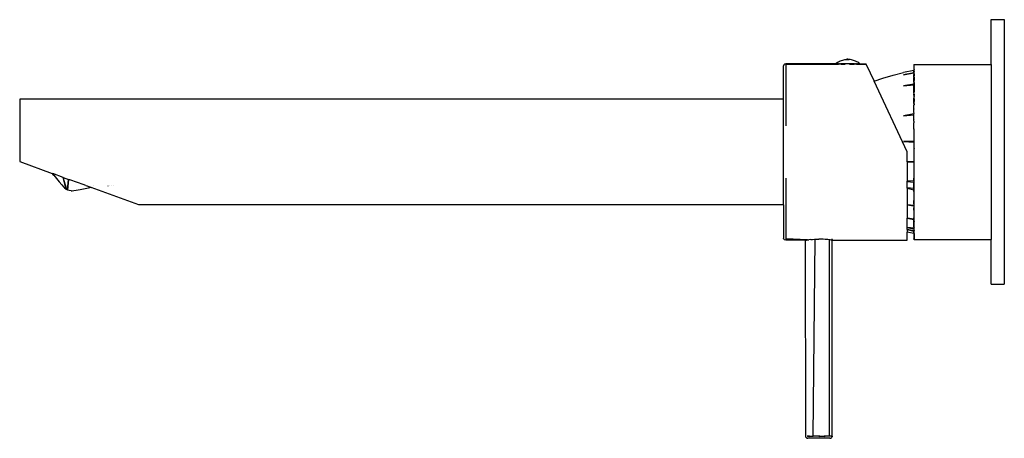
# Model space of a CAD drawing. Extents: x -0.357 to 0.356, y -0.113 to 0.11.
# Drawn here: x -0.357 to -0.134, y -0.071 to 0.024 of the extents above; entities that cross this region are included whole.
import ezdxf

# ---------------------------------------------------------------- set-up
doc = ezdxf.new("R2010")
doc.units = 0
doc.layers.get('0').update_dxf_attribs({"linetype": 'CONTINUOUS'})

msp = doc.modelspace()

# ---------------------------------------------------------------- linework, layer by layer
for p, q in [((-0.13739, 0.02405), (-0.13439, 0.02405)), ((-0.13739, 0.01391), (-0.13739, 0.02405)), ((-0.13439, 0.02405), (-0.13439, -0.03593)), ((-0.18433, 0.01381), (-0.18439, 0.01356)), ((-0.18439, 0.00606), (-0.18439, 0.01356)), ((-0.18414, 0.01399), (-0.18433, 0.01381)), ((-0.18389, 0.01406), (-0.18414, 0.01399)), ((-0.17263, 0.01406), (-0.18389, 0.01406)), ((-0.18389, 0.01391), (-0.18389, 0.01406)), ((-0.18389, 0.01391), (-0.17193, 0.01395)), ((-0.18389, 0.01391), (-0.18389, 0.00001)), ((-0.17263, 0.01406), (-0.17242, 0.01423)), ((-0.172, 0.01406), (-0.17263, 0.01406)), ((-0.17242, 0.01423), (-0.17219, 0.01438)), ((-0.17219, 0.01438), (-0.17196, 0.01451)), ((-0.172, 0.01406), (-0.17193, 0.01403)), ((-0.17196, 0.01451), (-0.17173, 0.01463)), ((-0.17193, 0.01406), (-0.17189, 0.01406)), ((-0.17193, 0.01403), (-0.17189, 0.01406)), ((-0.17193, 0.01403), (-0.17193, 0.01395)), ((-0.17193, 0.01395), (-0.17155, 0.01402)), ((-0.17189, 0.01406), (-0.17185, 0.01406)), ((-0.17174, 0.01405), (-0.17185, 0.01406)), ((-0.17174, 0.01405), (-0.17166, 0.01406)), ((-0.17173, 0.01463), (-0.17148, 0.01473)), ((-0.17166, 0.01406), (-0.17158, 0.01406)), ((-0.17158, 0.01406), (-0.17155, 0.01406)), ((-0.17155, 0.01402), (-0.17158, 0.01406)), ((-0.17155, 0.01402), (-0.17147, 0.01406)), ((-0.17155, 0.01402), (-0.17143, 0.01401)), ((-0.17148, 0.01473), (-0.17125, 0.01482)), ((-0.16832, 0.01406), (-0.17147, 0.01406)), ((-0.17143, 0.01401), (-0.17136, 0.014)), ((-0.17136, 0.014), (-0.17116, 0.01399)), ((-0.17125, 0.01482), (-0.171, 0.0149)), ((-0.17116, 0.01399), (-0.17112, 0.01399)), ((-0.17112, 0.01399), (-0.17087, 0.01397)), ((-0.171, 0.0149), (-0.17075, 0.01496)), ((-0.17087, 0.01397), (-0.17061, 0.01396)), ((-0.17075, 0.01496), (-0.1705, 0.015)), ((-0.17061, 0.01396), (-0.17046, 0.01396)), ((-0.1705, 0.015), (-0.17046, 0.015)), ((-0.17046, 0.015), (-0.17039, 0.015)), ((-0.17046, 0.015), (-0.17042, 0.015)), ((-0.17042, 0.015), (-0.17036, 0.015)), ((-0.17042, 0.015), (-0.17039, 0.015)), ((-0.17039, 0.015), (-0.17032, 0.015)), ((-0.17039, 0.015), (-0.17036, 0.015)), ((-0.17036, 0.015), (-0.17028, 0.015)), ((-0.17036, 0.015), (-0.17032, 0.015)), ((-0.17032, 0.015), (-0.17028, 0.015)), ((-0.17028, 0.015), (-0.17023, 0.01504)), ((-0.17028, 0.015), (-0.17024, 0.015)), ((-0.16997, 0.01506), (-0.17024, 0.01504)), ((-0.16997, 0.01506), (-0.17024, 0.01504)), ((-0.16997, 0.01506), (-0.17024, 0.01504)), ((-0.17024, 0.015), (-0.17018, 0.01504)), ((-0.17024, 0.015), (-0.17021, 0.01504)), ((-0.17024, 0.015), (-0.1702, 0.015)), ((-0.16997, 0.01506), (-0.17023, 0.01504)), ((-0.16997, 0.01506), (-0.17023, 0.01504)), ((-0.16997, 0.01506), (-0.17023, 0.01504)), ((-0.16996, 0.01506), (-0.17023, 0.01504)), ((-0.16996, 0.01506), (-0.17023, 0.01504)), ((-0.16997, 0.01506), (-0.17022, 0.01504)), ((-0.16997, 0.01506), (-0.17022, 0.01504)), ((-0.16996, 0.01506), (-0.17022, 0.01504)), ((-0.16997, 0.01506), (-0.17021, 0.01504)), ((-0.16996, 0.01506), (-0.17021, 0.01504)), ((-0.1702, 0.015), (-0.17014, 0.01504)), ((-0.1702, 0.015), (-0.17015, 0.015)), ((-0.16997, 0.01506), (-0.17019, 0.01504)), ((-0.16996, 0.01506), (-0.17019, 0.01504)), ((-0.16994, 0.01506), (-0.17019, 0.01504)), ((-0.16997, 0.01506), (-0.17018, 0.01504)), ((-0.16994, 0.01506), (-0.17018, 0.01504)), ((-0.16997, 0.01506), (-0.17016, 0.01504)), ((-0.16994, 0.01506), (-0.17016, 0.01504)), ((-0.17015, 0.015), (-0.17009, 0.01504)), ((-0.17015, 0.015), (-0.1701, 0.015)), ((-0.16997, 0.01506), (-0.17014, 0.01504)), ((-0.16994, 0.01506), (-0.17014, 0.01504)), ((-0.16994, 0.01506), (-0.17012, 0.01504)), ((-0.16997, 0.01506), (-0.17012, 0.01504)), ((-0.16994, 0.01506), (-0.17012, 0.01504)), ((-0.1701, 0.015), (-0.17004, 0.01504)), ((-0.1701, 0.015), (-0.17007, 0.01504)), ((-0.1701, 0.015), (-0.17005, 0.015)), ((-0.16994, 0.01506), (-0.17009, 0.01504)), ((-0.16994, 0.01506), (-0.17009, 0.01504)), ((-0.16991, 0.01506), (-0.17009, 0.01504)), ((-0.17009, 0.01504), (-0.17007, 0.01504)), ((-0.17007, 0.01504), (-0.17009, 0.01504)), ((-0.16994, 0.01506), (-0.17007, 0.01504)), ((-0.16991, 0.01506), (-0.17007, 0.01504)), ((-0.17007, 0.01504), (-0.17004, 0.01504)), ((-0.17004, 0.01504), (-0.17007, 0.01504)), ((-0.17005, 0.015), (-0.16998, 0.01504)), ((-0.17005, 0.015), (-0.17001, 0.01504)), ((-0.17005, 0.015), (-0.17, 0.015)), ((-0.16994, 0.01506), (-0.17004, 0.01504)), ((-0.16991, 0.01506), (-0.17004, 0.01504)), ((-0.17004, 0.01504), (-0.17001, 0.01504)), ((-0.17001, 0.01504), (-0.17004, 0.01504)), ((-0.16994, 0.01506), (-0.17001, 0.01504)), ((-0.16991, 0.01506), (-0.17001, 0.01504)), ((-0.17001, 0.01504), (-0.16998, 0.01504)), ((-0.16998, 0.01504), (-0.17001, 0.01504)), ((-0.17, 0.015), (-0.16995, 0.01504)), ((-0.17, 0.015), (-0.16998, 0.01504)), ((-0.17, 0.015), (-0.16995, 0.015)), ((-0.16991, 0.01506), (-0.16998, 0.01504)), ((-0.16994, 0.01506), (-0.16998, 0.01504)), ((-0.16991, 0.01506), (-0.16998, 0.01504)), ((-0.16998, 0.01504), (-0.16995, 0.01504)), ((-0.16995, 0.01504), (-0.16998, 0.01504)), ((-0.16997, 0.01506), (-0.16989, 0.01506)), ((-0.16989, 0.01506), (-0.16997, 0.01506)), ((-0.16997, 0.01506), (-0.16994, 0.01506)), ((-0.16996, 0.01506), (-0.16989, 0.01506)), ((-0.16991, 0.01506), (-0.16995, 0.01504)), ((-0.16991, 0.01506), (-0.16995, 0.01504)), ((-0.16989, 0.01504), (-0.16995, 0.015)), ((-0.16995, 0.015), (-0.16995, 0.01504)), ((-0.16995, 0.015), (-0.16992, 0.01504)), ((-0.16995, 0.01504), (-0.16992, 0.01504)), ((-0.16995, 0.015), (-0.16992, 0.01504)), ((-0.16992, 0.01504), (-0.16995, 0.01504)), ((-0.16991, 0.01506), (-0.16994, 0.01506)), ((-0.16994, 0.01506), (-0.16989, 0.01506)), ((-0.16994, 0.01506), (-0.16989, 0.01506)), ((-0.16988, 0.01506), (-0.16992, 0.01504)), ((-0.16992, 0.01504), (-0.16989, 0.015)), ((-0.16989, 0.01504), (-0.16992, 0.01504)), ((-0.16989, 0.01504), (-0.16992, 0.01504)), ((-0.16991, 0.01506), (-0.16988, 0.01506)), ((-0.16987, 0.01506), (-0.16991, 0.01506)), ((-0.16984, 0.01506), (-0.16989, 0.01506)), ((-0.16982, 0.01506), (-0.16989, 0.01506)), ((-0.16981, 0.01506), (-0.16989, 0.01506)), ((-0.16983, 0.01506), (-0.16989, 0.01506)), ((-0.16987, 0.01506), (-0.16989, 0.01506)), ((-0.16989, 0.01504), (-0.16987, 0.01506)), ((-0.16989, 0.015), (-0.16989, 0.01504)), ((-0.16989, 0.01504), (-0.16984, 0.015)), ((-0.16986, 0.01504), (-0.16989, 0.015)), ((-0.16989, 0.01504), (-0.16986, 0.01504)), ((-0.16989, 0.01504), (-0.16986, 0.01504)), ((-0.16988, 0.01506), (-0.16984, 0.01506)), ((-0.16988, 0.01506), (-0.16969, 0.01504)), ((-0.16988, 0.01506), (-0.16972, 0.01504)), ((-0.16988, 0.01506), (-0.16975, 0.01504)), ((-0.16988, 0.01506), (-0.16977, 0.01504)), ((-0.16988, 0.01506), (-0.1698, 0.01504)), ((-0.16988, 0.01506), (-0.16983, 0.01504)), ((-0.16983, 0.01506), (-0.16987, 0.01506)), ((-0.16987, 0.01506), (-0.16983, 0.01504)), ((-0.16987, 0.01506), (-0.1698, 0.01504)), ((-0.16987, 0.01506), (-0.16977, 0.01504)), ((-0.16987, 0.01506), (-0.16975, 0.01504)), ((-0.16984, 0.015), (-0.16986, 0.01504)), ((-0.16983, 0.01504), (-0.16986, 0.01504)), ((-0.16984, 0.015), (-0.16986, 0.01504)), ((-0.16986, 0.01504), (-0.16983, 0.01504)), ((-0.16984, 0.01506), (-0.16958, 0.01504)), ((-0.16984, 0.01506), (-0.16959, 0.01504)), ((-0.16984, 0.01506), (-0.16961, 0.01504)), ((-0.16984, 0.01506), (-0.16963, 0.01504)), ((-0.16984, 0.01506), (-0.16965, 0.01504)), ((-0.16984, 0.01506), (-0.16967, 0.01504)), ((-0.16984, 0.01506), (-0.16969, 0.01504)), ((-0.16984, 0.015), (-0.16983, 0.01504)), ((-0.16979, 0.015), (-0.16984, 0.015)), ((-0.16983, 0.01506), (-0.16975, 0.01504)), ((-0.16983, 0.01506), (-0.16972, 0.01504)), ((-0.16983, 0.01506), (-0.16969, 0.01504)), ((-0.16983, 0.01506), (-0.16967, 0.01504)), ((-0.16983, 0.01506), (-0.16965, 0.01504)), ((-0.16983, 0.01506), (-0.16963, 0.01504)), ((-0.16983, 0.01506), (-0.16961, 0.01504)), ((-0.16979, 0.015), (-0.16983, 0.01504)), ((-0.1698, 0.01504), (-0.16983, 0.01504)), ((-0.16983, 0.01504), (-0.1698, 0.01504)), ((-0.16982, 0.01506), (-0.16955, 0.01504)), ((-0.16982, 0.01506), (-0.16955, 0.01504)), ((-0.16982, 0.01506), (-0.16955, 0.01504)), ((-0.16982, 0.01506), (-0.16955, 0.01504)), ((-0.16982, 0.01506), (-0.16956, 0.01504)), ((-0.16982, 0.01506), (-0.16957, 0.01504)), ((-0.16982, 0.01506), (-0.16958, 0.01504)), ((-0.16981, 0.01506), (-0.16961, 0.01504)), ((-0.16981, 0.01506), (-0.16959, 0.01504)), ((-0.16981, 0.01506), (-0.16958, 0.01504)), ((-0.16981, 0.01506), (-0.16957, 0.01504)), ((-0.16981, 0.01506), (-0.16956, 0.01504)), ((-0.16981, 0.01506), (-0.16955, 0.01504)), ((-0.16981, 0.01506), (-0.16955, 0.01504)), ((-0.16974, 0.015), (-0.1698, 0.01504)), ((-0.16979, 0.015), (-0.1698, 0.01504)), ((-0.16977, 0.01504), (-0.1698, 0.01504)), ((-0.1698, 0.01504), (-0.16977, 0.01504)), ((-0.16974, 0.015), (-0.16979, 0.015)), ((-0.16974, 0.015), (-0.16977, 0.01504)), ((-0.16975, 0.01504), (-0.16977, 0.01504)), ((-0.16977, 0.01504), (-0.16975, 0.01504)), ((-0.16969, 0.015), (-0.16975, 0.01504)), ((-0.16972, 0.01504), (-0.16975, 0.01504)), ((-0.16975, 0.01504), (-0.16972, 0.01504)), ((-0.16969, 0.015), (-0.16974, 0.015)), ((-0.16969, 0.015), (-0.16972, 0.01504)), ((-0.16969, 0.01504), (-0.16972, 0.01504)), ((-0.16972, 0.01504), (-0.16969, 0.01504)), ((-0.16964, 0.015), (-0.16969, 0.01504)), ((-0.16964, 0.015), (-0.16969, 0.015)), ((-0.16959, 0.015), (-0.16965, 0.01504)), ((-0.16959, 0.015), (-0.16964, 0.015)), ((-0.16955, 0.015), (-0.16961, 0.01504)), ((-0.16955, 0.015), (-0.16959, 0.015)), ((-0.16955, 0.015), (-0.16958, 0.01504)), ((-0.1695, 0.015), (-0.16955, 0.01504)), ((-0.1695, 0.015), (-0.16955, 0.015)), ((-0.16946, 0.015), (-0.1695, 0.015)), ((-0.16943, 0.015), (-0.1695, 0.015)), ((-0.1694, 0.015), (-0.16946, 0.015)), ((-0.16943, 0.015), (-0.16946, 0.015)), ((-0.16937, 0.015), (-0.16943, 0.015)), ((-0.1694, 0.015), (-0.16943, 0.015)), ((-0.16943, 0.01395), (-0.16924, 0.01396)), ((-0.16932, 0.015), (-0.1694, 0.015)), ((-0.16937, 0.015), (-0.1694, 0.015)), ((-0.16932, 0.015), (-0.16937, 0.015)), ((-0.16929, 0.015), (-0.16932, 0.015)), ((-0.16903, 0.01496), (-0.16929, 0.015)), ((-0.16924, 0.01396), (-0.16917, 0.01396)), ((-0.16917, 0.01396), (-0.16896, 0.01397)), ((-0.16878, 0.0149), (-0.16903, 0.01496)), ((-0.16896, 0.01397), (-0.16891, 0.01397)), ((-0.16891, 0.01397), (-0.16866, 0.01399)), ((-0.16854, 0.01482), (-0.16878, 0.0149)), ((-0.16866, 0.01399), (-0.16843, 0.014)), ((-0.1683, 0.01473), (-0.16854, 0.01482)), ((-0.16843, 0.014), (-0.16838, 0.01401)), ((-0.16838, 0.01401), (-0.16832, 0.01406)), ((-0.16832, 0.01406), (-0.16823, 0.01403)), ((-0.16806, 0.01463), (-0.1683, 0.01473)), ((-0.16823, 0.01406), (-0.16821, 0.01406)), ((-0.16821, 0.01406), (-0.16823, 0.01403)), ((-0.16823, 0.01403), (-0.16785, 0.01394)), ((-0.16821, 0.01406), (-0.16813, 0.01406)), ((-0.16805, 0.01405), (-0.16813, 0.01406)), ((-0.16782, 0.01451), (-0.16806, 0.01463)), ((-0.16793, 0.01406), (-0.16805, 0.01405)), ((-0.16789, 0.01406), (-0.16793, 0.01406)), ((-0.16789, 0.01406), (-0.16785, 0.01406)), ((-0.16789, 0.01406), (-0.16785, 0.01401)), ((-0.16789, 0.01406), (-0.16783, 0.01406)), ((-0.16785, 0.01401), (-0.16783, 0.01406)), ((-0.16785, 0.01401), (-0.16785, 0.01394)), ((-0.16785, 0.01394), (-0.16565, 0.01391)), ((-0.16783, 0.01406), (-0.16779, 0.01406)), ((-0.16759, 0.01438), (-0.16782, 0.01451)), ((-0.16779, 0.01406), (-0.16769, 0.01406)), ((-0.16769, 0.01406), (-0.16764, 0.01406)), ((-0.16715, 0.01406), (-0.16764, 0.01406)), ((-0.16737, 0.01423), (-0.16759, 0.01438)), ((-0.16715, 0.01406), (-0.16737, 0.01423)), ((-0.16715, 0.01406), (-0.16572, 0.01406)), ((-0.16715, 0.01406), (-0.1657, 0.01402)), ((-0.16572, 0.01406), (-0.1657, 0.01402)), ((-0.16565, 0.01391), (-0.1657, 0.01402)), ((-0.16565, 0.01391), (-0.16387, 0.01009)), ((-0.15488, 0.01381), (-0.15489, 0.01369)), ((-0.15489, 0.01369), (-0.15489, 0.01256)), ((-0.15484, 0.01388), (-0.15488, 0.01381)), ((-0.15479, 0.01391), (-0.15484, 0.01388)), ((-0.15479, 0.01391), (-0.13739, 0.01391)), ((-0.15479, 0.01273), (-0.15479, 0.01391)), ((-0.13739, 0.01391), (-0.13739, -0.02579)), ((-0.1619, 0.01079), (-0.15959, 0.01149)), ((-0.15959, 0.01149), (-0.15726, 0.01208)), ((-0.15489, 0.01256), (-0.15726, 0.01208)), ((-0.15489, 0.01202), (-0.15726, 0.01152)), ((-0.15726, 0.01152), (-0.15489, 0.01199)), ((-0.15489, 0.0125), (-0.15489, 0.01256)), ((-0.15488, 0.01245), (-0.15489, 0.0125)), ((-0.15489, 0.01241), (-0.15488, 0.01245)), ((-0.15486, 0.01239), (-0.15489, 0.01241)), ((-0.15487, 0.01235), (-0.15489, 0.01241)), ((-0.15489, 0.01231), (-0.15487, 0.01235)), ((-0.15483, 0.01232), (-0.15489, 0.01231)), ((-0.15487, 0.01228), (-0.15489, 0.01231)), ((-0.15489, 0.01207), (-0.15487, 0.01228)), ((-0.15482, 0.01223), (-0.15489, 0.01207)), ((-0.15489, 0.01202), (-0.15489, 0.01207)), ((-0.15489, 0.01199), (-0.15489, 0.01202)), ((-0.15489, 0.01199), (-0.15486, 0.01194)), ((-0.15486, 0.01194), (-0.15489, 0.01188)), ((-0.15488, 0.01185), (-0.15489, 0.01188)), ((-0.15487, 0.01183), (-0.15489, 0.01188)), ((-0.15489, 0.01153), (-0.15483, 0.01177)), ((-0.15489, 0.01151), (-0.15489, 0.01153)), ((-0.15485, 0.01153), (-0.15489, 0.01153)), ((-0.15485, 0.01147), (-0.15489, 0.01151)), ((-0.15489, 0.01136), (-0.15485, 0.01147)), ((-0.15488, 0.01128), (-0.15489, 0.01136)), ((-0.15486, 0.01134), (-0.15489, 0.01136)), ((-0.15489, 0.01105), (-0.15487, 0.01122)), ((-0.15486, 0.01248), (-0.15488, 0.01245)), ((-0.15486, 0.01239), (-0.15488, 0.01245)), ((-0.15488, 0.01128), (-0.15486, 0.01134)), ((-0.15487, 0.01122), (-0.15488, 0.01128)), ((-0.15487, 0.01235), (-0.15486, 0.01239)), ((-0.15483, 0.01232), (-0.15487, 0.01235)), ((-0.15484, 0.01229), (-0.15487, 0.01235)), ((-0.15487, 0.01228), (-0.15484, 0.01229)), ((-0.15483, 0.01177), (-0.15487, 0.01183)), ((-0.15483, 0.0118), (-0.15487, 0.01183)), ((-0.15484, 0.01111), (-0.15487, 0.01122)), ((-0.15486, 0.01248), (-0.15485, 0.01251)), ((-0.15486, 0.01248), (-0.15481, 0.0125)), ((-0.15486, 0.01248), (-0.15479, 0.01248)), ((-0.15482, 0.01243), (-0.15486, 0.01248)), ((-0.15483, 0.01237), (-0.15486, 0.01239)), ((-0.15486, 0.01194), (-0.15482, 0.01195)), ((-0.15483, 0.01184), (-0.15486, 0.01194)), ((-0.15486, 0.01134), (-0.15482, 0.01134)), ((-0.15482, 0.0113), (-0.15486, 0.01134)), ((-0.15479, 0.01273), (-0.15485, 0.01256)), ((-0.15485, 0.01256), (-0.15481, 0.01256)), ((-0.15485, 0.01256), (-0.15485, 0.01251)), ((-0.15482, 0.01246), (-0.15485, 0.01251)), ((-0.15485, 0.012), (-0.15479, 0.01201)), ((-0.15482, 0.01195), (-0.15485, 0.012)), ((-0.15485, 0.01153), (-0.1548, 0.01152)), ((-0.15485, 0.01147), (-0.15485, 0.01153)), ((-0.15485, 0.01147), (-0.15479, 0.01146)), ((-0.15484, 0.01229), (-0.15483, 0.01232)), ((-0.15483, 0.01232), (-0.15479, 0.01224)), ((-0.15483, 0.01177), (-0.15479, 0.01168)), ((-0.15479, 0.01224), (-0.15482, 0.01223)), ((-0.1548, 0.01216), (-0.15482, 0.01223)), ((-0.15479, 0.0122), (-0.15482, 0.01223)), ((-0.15479, 0.01146), (-0.15482, 0.01134)), ((-0.15479, 0.01168), (-0.1548, 0.01152)), ((-0.1548, 0.01152), (-0.15479, 0.01146)), ((-0.16387, 0.01009), (-0.1619, 0.01079)), ((-0.15639, -0.00594), (-0.16387, 0.01009)), ((-0.15489, 0.00944), (-0.15726, 0.00904)), ((-0.15726, 0.00904), (-0.15489, 0.0093)), ((-0.15489, 0.01105), (-0.15484, 0.01097)), ((-0.15489, 0.01088), (-0.15484, 0.01097)), ((-0.15489, 0.01049), (-0.15489, 0.01088)), ((-0.15483, 0.0105), (-0.15489, 0.01049)), ((-0.15489, 0.01044), (-0.15489, 0.01049)), ((-0.15489, 0.01044), (-0.15483, 0.01044)), ((-0.15489, 0.01041), (-0.15489, 0.01044)), ((-0.15484, 0.01041), (-0.15489, 0.01041)), ((-0.15489, 0.01031), (-0.15489, 0.01041)), ((-0.15487, 0.01027), (-0.15489, 0.01031)), ((-0.15484, 0.01027), (-0.15489, 0.01031)), ((-0.15489, 0.00994), (-0.15489, 0.01031)), ((-0.15485, 0.01018), (-0.15489, 0.00994)), ((-0.15488, 0.00991), (-0.15489, 0.00994)), ((-0.15486, 0.00988), (-0.15489, 0.00994)), ((-0.15489, 0.00944), (-0.15482, 0.00982)), ((-0.15489, 0.00941), (-0.15489, 0.00944)), ((-0.15485, 0.00933), (-0.15489, 0.00941)), ((-0.15489, 0.0093), (-0.15485, 0.00933)), ((-0.15485, 0.00926), (-0.15489, 0.0093)), ((-0.15489, 0.009), (-0.15485, 0.00926)), ((-0.15482, 0.00903), (-0.15489, 0.009)), ((-0.15483, 0.0089), (-0.15489, 0.009)), ((-0.15489, 0.00851), (-0.15489, 0.009)), ((-0.15482, 0.00989), (-0.15486, 0.00988)), ((-0.15482, 0.00982), (-0.15486, 0.00988)), ((-0.15485, 0.01018), (-0.15484, 0.01027)), ((-0.15485, 0.01018), (-0.15479, 0.01019)), ((-0.15479, 0.01013), (-0.15485, 0.01018)), ((-0.15485, 0.00943), (-0.1548, 0.00943)), ((-0.15485, 0.00933), (-0.15479, 0.00933)), ((-0.15485, 0.0093), (-0.15481, 0.0093)), ((-0.15485, 0.00926), (-0.15479, 0.00926)), ((-0.15484, 0.01111), (-0.15479, 0.01105)), ((-0.15484, 0.01097), (-0.15482, 0.01104)), ((-0.1548, 0.01095), (-0.15484, 0.01097)), ((-0.15483, 0.01044), (-0.15484, 0.01041)), ((-0.15484, 0.01041), (-0.15479, 0.01034)), ((-0.15479, 0.01031), (-0.15484, 0.01027)), ((-0.15484, 0.01027), (-0.15479, 0.01028)), ((-0.15479, 0.01087), (-0.15483, 0.0105)), ((-0.15483, 0.0105), (-0.15483, 0.01044)), ((-0.15482, 0.00903), (-0.15483, 0.0089)), ((-0.15482, 0.00982), (-0.15479, 0.00956)), ((-0.15479, 0.00926), (-0.15482, 0.00903)), ((-0.15479, 0.00933), (-0.15481, 0.0093)), ((-0.15481, 0.0093), (-0.15479, 0.00926)), ((-0.15479, 0.01105), (-0.1548, 0.01095)), ((-0.15479, 0.01087), (-0.1548, 0.01095)), ((-0.15479, 0.00956), (-0.1548, 0.00943)), ((-0.1548, 0.00943), (-0.15479, 0.00933)), ((-0.15479, 0.01034), (-0.15479, 0.01028)), ((-0.15485, 0.00849), (-0.15489, 0.00851)), ((-0.15489, 0.00792), (-0.15485, 0.00838)), ((-0.15485, 0.00838), (-0.15489, 0.00837)), ((-0.15489, 0.00748), (-0.15489, 0.00792)), ((-0.15485, 0.00746), (-0.15489, 0.00748)), ((-0.15489, 0.00714), (-0.15486, 0.00725)), ((-0.15483, 0.00714), (-0.15489, 0.00714)), ((-0.15489, 0.00691), (-0.15489, 0.00714)), ((-0.15484, 0.0069), (-0.15489, 0.00691)), ((-0.15489, 0.00691), (-0.15489, 0.00631)), ((-0.15479, 0.00678), (-0.15489, 0.00631)), ((-0.15485, 0.00746), (-0.15486, 0.00737)), ((-0.15486, 0.00737), (-0.15479, 0.00741)), ((-0.15482, 0.00733), (-0.15486, 0.00737)), ((-0.15482, 0.00733), (-0.15486, 0.00725)), ((-0.15486, 0.00725), (-0.15482, 0.00724)), ((-0.15486, 0.00725), (-0.15483, 0.00714)), ((-0.1548, 0.00851), (-0.15485, 0.00853)), ((-0.15485, 0.00849), (-0.1548, 0.00846)), ((-0.15485, 0.00841), (-0.15485, 0.00849)), ((-0.15485, 0.00841), (-0.15481, 0.00842)), ((-0.15485, 0.00838), (-0.15485, 0.00841)), ((-0.15479, 0.00834), (-0.15485, 0.00838)), ((-0.15479, 0.00837), (-0.15485, 0.00838)), ((-0.15479, 0.00781), (-0.15485, 0.0075)), ((-0.15479, 0.00753), (-0.15485, 0.0075)), ((-0.15485, 0.0075), (-0.15485, 0.00746)), ((-0.15483, 0.00714), (-0.15484, 0.0069)), ((-0.15479, 0.00685), (-0.15484, 0.0069)), ((-0.15483, 0.0089), (-0.15479, 0.00872)), ((-0.15481, 0.00842), (-0.1548, 0.00846)), ((-0.15481, 0.00842), (-0.15479, 0.00834)), ((-0.15479, 0.00872), (-0.1548, 0.00851)), ((-0.1548, 0.00851), (-0.1548, 0.00846)), ((-0.15479, 0.00834), (-0.15479, 0.00781)), ((-0.15479, 0.00678), (-0.15479, 0.00685)), ((-0.18439, 0.00606), (-0.35739, 0.00606)), ((-0.35739, 0.00606), (-0.35739, -0.00811)), ((-0.18439, -0.01794), (-0.18439, 0.00606)), ((-0.15489, 0.00631), (-0.15482, 0.0063)), ((-0.15489, 0.00631), (-0.15486, 0.00622)), ((-0.15489, 0.00606), (-0.15486, 0.00622)), ((-0.15483, 0.00606), (-0.15489, 0.00606)), ((-0.15489, 0.00601), (-0.15489, 0.00606)), ((-0.15483, 0.00601), (-0.15489, 0.00601)), ((-0.15489, 0.00588), (-0.15489, 0.00601)), ((-0.15489, 0.00588), (-0.15484, 0.00588)), ((-0.15489, 0.00571), (-0.15489, 0.00588)), ((-0.15487, 0.00512), (-0.15489, 0.00571)), ((-0.15489, 0.00513), (-0.15489, 0.00506)), ((-0.15489, 0.00506), (-0.15487, 0.00512)), ((-0.15484, 0.00504), (-0.15489, 0.00506)), ((-0.15489, 0.00506), (-0.15487, 0.00498)), ((-0.15487, 0.00498), (-0.15489, 0.00465)), ((-0.15489, 0.00384), (-0.15489, 0.00465)), ((-0.15479, 0.00583), (-0.15487, 0.00512)), ((-0.15487, 0.00512), (-0.15484, 0.00511)), ((-0.15487, 0.00498), (-0.15483, 0.00496)), ((-0.15486, 0.0063), (-0.15482, 0.0063)), ((-0.15486, 0.00622), (-0.15482, 0.00622)), ((-0.15486, 0.00622), (-0.15483, 0.00606)), ((-0.15485, 0.00453), (-0.15479, 0.00454)), ((-0.15483, 0.00601), (-0.15484, 0.00588)), ((-0.15484, 0.00588), (-0.15479, 0.00583)), ((-0.15484, 0.005), (-0.15484, 0.00504)), ((-0.15483, 0.00606), (-0.15483, 0.00601)), ((-0.15483, 0.00496), (-0.15479, 0.00476)), ((-0.15487, 0.00268), (-0.15726, 0.00225)), ((-0.15726, 0.00225), (-0.15488, 0.00247)), ((-0.15483, 0.00389), (-0.15489, 0.00384)), ((-0.15489, 0.00365), (-0.15489, 0.00384)), ((-0.15484, 0.00371), (-0.15489, 0.00365)), ((-0.15479, 0.00355), (-0.15489, 0.00365)), ((-0.15489, 0.00324), (-0.15489, 0.00365)), ((-0.15481, 0.00324), (-0.15489, 0.00324)), ((-0.15489, 0.00301), (-0.15489, 0.00324)), ((-0.15486, 0.00298), (-0.15489, 0.00301)), ((-0.15489, 0.0024), (-0.15488, 0.00247)), ((-0.15489, 0.0015), (-0.15489, 0.0024)), ((-0.15488, 0.00247), (-0.15487, 0.00262)), ((-0.15488, 0.00247), (-0.15484, 0.00248)), ((-0.15487, 0.00268), (-0.15482, 0.00294)), ((-0.15487, 0.00268), (-0.15483, 0.00268)), ((-0.15487, 0.00262), (-0.15487, 0.00268)), ((-0.15487, 0.00262), (-0.15484, 0.00262)), ((-0.15482, 0.00299), (-0.15486, 0.00298)), ((-0.15486, 0.00298), (-0.15482, 0.00294)), ((-0.15483, 0.00156), (-0.15489, 0.0015)), ((-0.15483, 0.00145), (-0.15489, 0.0015)), ((-0.15489, 0.00104), (-0.15489, 0.0015)), ((-0.15489, 0.00104), (-0.15485, 0.00103)), ((-0.15485, 0.00086), (-0.15489, 0.00082)), ((-0.15489, 0.00082), (-0.15486, 0.00079)), ((-0.15486, 0.00079), (-0.15489, 0.00065)), ((-0.15486, 0.00059), (-0.15489, 0.00065)), ((-0.15489, 0), (-0.15486, 0.00059)), ((-0.15489, -0.00061), (-0.15489, 0)), ((-0.15486, 0.00079), (-0.15481, 0.00076)), ((-0.15486, 0.00079), (-0.15479, 0.00078)), ((-0.15486, 0.00065), (-0.15482, 0.00065)), ((-0.15486, 0.00059), (-0.15482, 0.00059)), ((-0.15485, 0.00103), (-0.15479, 0.001)), ((-0.15485, 0.00103), (-0.15485, 0.00086)), ((-0.15485, 0.00086), (-0.15479, 0.00084)), ((-0.15482, -0.00068), (-0.15489, -0.00061)), ((-0.15489, -0.00078), (-0.15489, -0.00061)), ((-0.15482, -0.00071), (-0.15489, -0.00078)), ((-0.15483, -0.00082), (-0.15489, -0.00078)), ((-0.15482, -0.00078), (-0.15489, -0.00078)), ((-0.15489, -0.00078), (-0.15489, -0.00195)), ((-0.15489, -0.00195), (-0.15487, -0.00212)), ((-0.15487, -0.00212), (-0.15489, -0.00249)), ((-0.15487, -0.00212), (-0.15483, -0.00209)), ((-0.15486, -0.00059), (-0.15482, -0.00059)), ((-0.15486, -0.00194), (-0.15482, -0.00192)), ((-0.15485, -0.00149), (-0.15479, -0.00148)), ((-0.15487, -0.0035), (-0.15726, -0.00356)), ((-0.15726, -0.00356), (-0.15488, -0.00368)), ((-0.15489, -0.00249), (-0.15489, -0.00315)), ((-0.15484, -0.00311), (-0.15489, -0.00315)), ((-0.15484, -0.00317), (-0.15489, -0.00315)), ((-0.15489, -0.00315), (-0.15487, -0.0035)), ((-0.15488, -0.00368), (-0.15489, -0.00376)), ((-0.15488, -0.00374), (-0.15489, -0.00389)), ((-0.15489, -0.00376), (-0.15489, -0.00389)), ((-0.15489, -0.00389), (-0.15489, -0.00481)), ((-0.15487, -0.0035), (-0.15488, -0.00368)), ((-0.15488, -0.00368), (-0.15484, -0.00368)), ((-0.15488, -0.00368), (-0.15488, -0.00374)), ((-0.15488, -0.00374), (-0.15484, -0.00374)), ((-0.15487, -0.0035), (-0.15484, -0.00351)), ((-0.15479, -0.00391), (-0.15485, -0.0039)), ((-0.15479, -0.00395), (-0.15479, -0.00391)), ((-0.15639, -0.00814), (-0.15639, -0.00594)), ((-0.15483, -0.00481), (-0.15489, -0.00481)), ((-0.15489, -0.00481), (-0.15489, -0.00506)), ((-0.15489, -0.00506), (-0.15484, -0.0051)), ((-0.15486, -0.00554), (-0.15489, -0.00557)), ((-0.15489, -0.00557), (-0.15489, -0.00633)), ((-0.15486, -0.00631), (-0.15489, -0.00633)), ((-0.15489, -0.00633), (-0.15489, -0.00731)), ((-0.15485, -0.00528), (-0.15486, -0.00554)), ((-0.15479, -0.00549), (-0.15486, -0.00554)), ((-0.15479, -0.00557), (-0.15486, -0.00554)), ((-0.15484, -0.0051), (-0.15485, -0.00528)), ((-0.15485, -0.00528), (-0.15479, -0.00532)), ((-0.15484, -0.0051), (-0.15479, -0.00515)), ((-0.35739, -0.00811), (-0.35006, -0.01078)), ((-0.15489, -0.00814), (-0.15639, -0.00814)), ((-0.15639, -0.00814), (-0.15489, -0.0082)), ((-0.15639, -0.00814), (-0.15639, -0.01254)), ((-0.15489, -0.00731), (-0.15483, -0.00731)), ((-0.15489, -0.00731), (-0.15489, -0.00814)), ((-0.15489, -0.00814), (-0.15489, -0.0082)), ((-0.15489, -0.0082), (-0.15489, -0.00873)), ((-0.15486, -0.00872), (-0.15489, -0.00873)), ((-0.15484, -0.00877), (-0.15489, -0.00873)), ((-0.15489, -0.00873), (-0.15489, -0.00889)), ((-0.15489, -0.00889), (-0.15487, -0.00976)), ((-0.15479, -0.00892), (-0.15479, -0.00763)), ((-0.35006, -0.01078), (-0.34971, -0.01124)), ((-0.35006, -0.01078), (-0.34991, -0.01084)), ((-0.34967, -0.01121), (-0.34991, -0.01084)), ((-0.34752, -0.01171), (-0.34991, -0.01084)), ((-0.15489, -0.00975), (-0.15487, -0.00994)), ((-0.15487, -0.00994), (-0.15489, -0.01016)), ((-0.15489, -0.01016), (-0.15489, -0.01107)), ((-0.15484, -0.01107), (-0.15489, -0.0111)), ((-0.15484, -0.01107), (-0.15489, -0.01107)), ((-0.15489, -0.01107), (-0.15489, -0.0111)), ((-0.15484, -0.01115), (-0.15489, -0.0111)), ((-0.15489, -0.0111), (-0.15489, -0.01127)), ((-0.15487, -0.00976), (-0.15483, -0.00979)), ((-0.15487, -0.00976), (-0.15487, -0.00994)), ((-0.15487, -0.00994), (-0.15483, -0.00996)), ((-0.15483, -0.00979), (-0.15479, -0.00892)), ((-0.15483, -0.00996), (-0.15483, -0.00979)), ((-0.15479, -0.0102), (-0.15483, -0.00996)), ((-0.15479, -0.01146), (-0.15479, -0.0102)), ((-0.34971, -0.01124), (-0.34967, -0.01121)), ((-0.34967, -0.01121), (-0.34847, -0.0127)), ((-0.34847, -0.0127), (-0.34787, -0.01342)), ((-0.34674, -0.01447), (-0.34752, -0.01171)), ((-0.34688, -0.01438), (-0.34752, -0.01171)), ((-0.34752, -0.01171), (-0.34631, -0.01215)), ((-0.34659, -0.01455), (-0.34631, -0.01215)), ((-0.34646, -0.01461), (-0.34626, -0.01216)), ((-0.34631, -0.01215), (-0.34626, -0.01216)), ((-0.3441, -0.01295), (-0.34626, -0.01216)), ((-0.34383, -0.01302), (-0.3441, -0.01295)), ((-0.34349, -0.01317), (-0.34383, -0.01302)), ((-0.34347, -0.01315), (-0.34349, -0.01317)), ((-0.34303, -0.01331), (-0.34349, -0.01317)), ((-0.34245, -0.01355), (-0.34303, -0.01331)), ((-0.18389, -0.01189), (-0.18389, -0.02561)), ((-0.15487, -0.01247), (-0.15639, -0.01254)), ((-0.15639, -0.01264), (-0.15639, -0.01254)), ((-0.15639, -0.01264), (-0.15489, -0.01275)), ((-0.15639, -0.01405), (-0.15639, -0.01264)), ((-0.15484, -0.01122), (-0.15489, -0.01127)), ((-0.15489, -0.01127), (-0.15484, -0.01129)), ((-0.15489, -0.01127), (-0.15489, -0.01188)), ((-0.15487, -0.01247), (-0.15489, -0.01188)), ((-0.15488, -0.01253), (-0.15489, -0.01263)), ((-0.15489, -0.01263), (-0.15489, -0.01275)), ((-0.15489, -0.01338), (-0.15489, -0.01275)), ((-0.15484, -0.01334), (-0.15489, -0.01338)), ((-0.15484, -0.01343), (-0.15489, -0.01338)), ((-0.15489, -0.01419), (-0.15489, -0.01338)), ((-0.15487, -0.01247), (-0.15488, -0.01253)), ((-0.15488, -0.01253), (-0.15484, -0.01253)), ((-0.15487, -0.01247), (-0.15483, -0.01247)), ((-0.15484, -0.01253), (-0.15483, -0.01247)), ((-0.15479, -0.01269), (-0.15484, -0.01253)), ((-0.15483, -0.01247), (-0.15479, -0.01146)), ((-0.15479, -0.0139), (-0.15479, -0.01269)), ((-0.34787, -0.01342), (-0.3475, -0.01382)), ((-0.3475, -0.01382), (-0.34725, -0.01407)), ((-0.34725, -0.01407), (-0.34688, -0.01438)), ((-0.34688, -0.01438), (-0.34674, -0.01447)), ((-0.34674, -0.01447), (-0.34659, -0.01455)), ((-0.34659, -0.01455), (-0.34646, -0.01461)), ((-0.34616, -0.01469), (-0.34646, -0.01461)), ((-0.34577, -0.01472), (-0.34616, -0.01469)), ((-0.34577, -0.01472), (-0.3455, -0.01471)), ((-0.3455, -0.01471), (-0.34515, -0.01468)), ((-0.34515, -0.01468), (-0.34461, -0.0146)), ((-0.34461, -0.0146), (-0.34368, -0.01444)), ((-0.34368, -0.01444), (-0.3418, -0.01407)), ((-0.34245, -0.01355), (-0.34217, -0.01365)), ((-0.34217, -0.01365), (-0.34209, -0.01365)), ((-0.34217, -0.01365), (-0.34137, -0.01394)), ((-0.34209, -0.01365), (-0.34209, -0.01362)), ((-0.34209, -0.01365), (-0.34137, -0.01394)), ((-0.34137, -0.01394), (-0.3418, -0.01407)), ((-0.3418, -0.01407), (-0.34179, -0.01412)), ((-0.34123, -0.014), (-0.34179, -0.01412)), ((-0.34137, -0.01394), (-0.34123, -0.014)), ((-0.33039, -0.01794), (-0.34123, -0.014)), ((-0.34079, -0.01362), (-0.34072, -0.01365)), ((-0.34072, -0.01365), (-0.34072, -0.01362)), ((-0.3374, -0.01365), (-0.33739, -0.01362)), ((-0.33706, -0.01362), (-0.33707, -0.01365)), ((-0.3365, -0.01362), (-0.33651, -0.01365)), ((-0.33609, -0.01362), (-0.3361, -0.01365)), ((-0.15489, -0.01419), (-0.15639, -0.01405)), ((-0.15639, -0.01417), (-0.15639, -0.01405)), ((-0.15639, -0.01417), (-0.15489, -0.0145)), ((-0.15639, -0.01417), (-0.15639, -0.01789)), ((-0.15489, -0.01428), (-0.15489, -0.01419)), ((-0.15486, -0.0145), (-0.15489, -0.01428)), ((-0.15489, -0.01489), (-0.15486, -0.0145)), ((-0.15483, -0.01488), (-0.15489, -0.01489)), ((-0.15489, -0.01489), (-0.15488, -0.01493)), ((-0.15488, -0.01493), (-0.15489, -0.01498)), ((-0.15489, -0.01498), (-0.15489, -0.01694)), ((-0.15488, -0.01493), (-0.15484, -0.01493)), ((-0.15487, -0.01487), (-0.15483, -0.01483)), ((-0.15486, -0.0145), (-0.15482, -0.0145)), ((-0.15484, -0.01493), (-0.15483, -0.01488)), ((-0.15479, -0.01507), (-0.15484, -0.01493)), ((-0.15483, -0.01483), (-0.15482, -0.0145)), ((-0.15483, -0.01488), (-0.15483, -0.01483)), ((-0.15482, -0.0145), (-0.15479, -0.0139)), ((-0.15479, -0.01621), (-0.15479, -0.01507)), ((-0.15484, -0.01688), (-0.15489, -0.01694)), ((-0.15482, -0.01692), (-0.15489, -0.01694)), ((-0.15489, -0.01759), (-0.15489, -0.01694)), ((-0.15484, -0.01789), (-0.15489, -0.01759)), ((-0.15487, -0.01685), (-0.15482, -0.01683)), ((-0.15484, -0.01688), (-0.15482, -0.01683)), ((-0.15482, -0.01692), (-0.15484, -0.01688)), ((-0.15484, -0.01789), (-0.15479, -0.0173)), ((-0.15482, -0.01683), (-0.15479, -0.01621)), ((-0.15479, -0.0173), (-0.15482, -0.01692)), ((-0.18439, -0.01794), (-0.33039, -0.01794)), ((-0.18439, -0.01794), (-0.18439, -0.02544)), ((-0.15487, -0.01809), (-0.15639, -0.01789)), ((-0.15639, -0.01793), (-0.15639, -0.01789)), ((-0.15639, -0.01793), (-0.15488, -0.01818)), ((-0.15639, -0.01793), (-0.15639, -0.02094)), ((-0.15484, -0.01789), (-0.15489, -0.01789)), ((-0.15484, -0.01794), (-0.15489, -0.01794)), ((-0.15488, -0.01818), (-0.15489, -0.01821)), ((-0.15489, -0.01821), (-0.15489, -0.0186)), ((-0.15486, -0.01875), (-0.15489, -0.0186)), ((-0.15489, -0.01879), (-0.15486, -0.01875)), ((-0.15484, -0.01878), (-0.15489, -0.01879)), ((-0.15489, -0.01902), (-0.15489, -0.01879)), ((-0.15484, -0.01902), (-0.15489, -0.01902)), ((-0.15489, -0.01913), (-0.15489, -0.01902)), ((-0.15489, -0.01913), (-0.15484, -0.01912)), ((-0.15489, -0.01913), (-0.15489, -0.01919)), ((-0.15489, -0.01919), (-0.15488, -0.01924)), ((-0.15486, -0.01928), (-0.15489, -0.01932)), ((-0.15489, -0.01932), (-0.15489, -0.02088)), ((-0.15488, -0.01818), (-0.15487, -0.01809)), ((-0.15488, -0.01818), (-0.15484, -0.01818)), ((-0.15488, -0.01924), (-0.15484, -0.01926)), ((-0.15488, -0.01924), (-0.15486, -0.01928)), ((-0.15487, -0.01809), (-0.15484, -0.01794)), ((-0.15487, -0.01809), (-0.15483, -0.0181)), ((-0.15484, -0.01872), (-0.15486, -0.01875)), ((-0.15484, -0.01926), (-0.15486, -0.01928)), ((-0.15484, -0.01794), (-0.15484, -0.01789)), ((-0.15483, -0.0181), (-0.15484, -0.01794)), ((-0.15484, -0.01818), (-0.15483, -0.0181)), ((-0.15479, -0.01834), (-0.15484, -0.01818)), ((-0.15479, -0.02025), (-0.15479, -0.01834)), ((-0.15489, -0.02114), (-0.15639, -0.02094)), ((-0.15639, -0.02097), (-0.15639, -0.02094)), ((-0.15639, -0.02097), (-0.15489, -0.02122)), ((-0.15639, -0.02302), (-0.15639, -0.02097)), ((-0.15484, -0.0208), (-0.15489, -0.02088)), ((-0.15483, -0.0209), (-0.15489, -0.02088)), ((-0.15489, -0.02114), (-0.15489, -0.02088)), ((-0.15489, -0.02122), (-0.15489, -0.02114)), ((-0.15489, -0.02182), (-0.15489, -0.02122)), ((-0.15484, -0.02179), (-0.15489, -0.02182)), ((-0.15489, -0.02219), (-0.15489, -0.02182)), ((-0.15488, -0.02216), (-0.15489, -0.02219)), ((-0.15489, -0.02237), (-0.15489, -0.02219)), ((-0.15484, -0.0208), (-0.15479, -0.02025)), ((-0.15483, -0.0209), (-0.15484, -0.0208)), ((-0.15484, -0.02173), (-0.15484, -0.02179)), ((-0.15479, -0.02112), (-0.15483, -0.0209)), ((-0.15479, -0.02266), (-0.15479, -0.02112)), ((-0.15488, -0.02322), (-0.15639, -0.02302)), ((-0.15639, -0.02307), (-0.15639, -0.02302)), ((-0.15639, -0.02307), (-0.15489, -0.02335)), ((-0.15639, -0.02353), (-0.15639, -0.02307)), ((-0.15488, -0.02382), (-0.15639, -0.02353)), ((-0.15639, -0.02353), (-0.15489, -0.02388)), ((-0.15639, -0.02353), (-0.15639, -0.02414)), ((-0.15489, -0.02444), (-0.15639, -0.02414)), ((-0.15639, -0.02594), (-0.15639, -0.02414)), ((-0.15484, -0.02238), (-0.15489, -0.02237)), ((-0.15489, -0.02276), (-0.15489, -0.02237)), ((-0.15486, -0.02287), (-0.15489, -0.02276)), ((-0.15489, -0.02293), (-0.15486, -0.02287)), ((-0.15488, -0.02291), (-0.15489, -0.02293)), ((-0.15489, -0.02293), (-0.15488, -0.02311)), ((-0.15484, -0.02301), (-0.15489, -0.02293)), ((-0.15488, -0.02311), (-0.15489, -0.02315)), ((-0.15489, -0.02315), (-0.15488, -0.02322)), ((-0.15489, -0.02335), (-0.15488, -0.02322)), ((-0.15489, -0.02335), (-0.15489, -0.02373)), ((-0.15484, -0.0237), (-0.15489, -0.02373)), ((-0.15484, -0.02378), (-0.15489, -0.02373)), ((-0.15489, -0.02388), (-0.15488, -0.02382)), ((-0.15489, -0.02388), (-0.15489, -0.02394)), ((-0.15486, -0.02416), (-0.15489, -0.02394)), ((-0.15489, -0.02416), (-0.15489, -0.02419)), ((-0.15486, -0.02416), (-0.15489, -0.02419)), ((-0.15484, -0.0242), (-0.15489, -0.02419)), ((-0.15489, -0.02424), (-0.15489, -0.02419)), ((-0.15484, -0.0242), (-0.15489, -0.02424)), ((-0.15489, -0.02429), (-0.15489, -0.02424)), ((-0.15484, -0.02428), (-0.15489, -0.02429)), ((-0.15489, -0.02429), (-0.15489, -0.02444)), ((-0.15489, -0.02444), (-0.15489, -0.02559)), ((-0.15484, -0.02301), (-0.15488, -0.02311)), ((-0.15483, -0.02319), (-0.15488, -0.02311)), ((-0.15483, -0.02319), (-0.15488, -0.02322)), ((-0.15488, -0.02322), (-0.15484, -0.02322)), ((-0.15484, -0.02378), (-0.15488, -0.02382)), ((-0.15488, -0.02382), (-0.15484, -0.02382)), ((-0.15488, -0.02382), (-0.15486, -0.02385)), ((-0.15484, -0.02284), (-0.15486, -0.02287)), ((-0.15484, -0.02382), (-0.15486, -0.02385)), ((-0.15486, -0.02416), (-0.15482, -0.02417)), ((-0.15486, -0.02436), (-0.15484, -0.02436)), ((-0.15484, -0.02284), (-0.15479, -0.02266)), ((-0.15484, -0.02366), (-0.15484, -0.0237)), ((-0.15484, -0.0242), (-0.15482, -0.02417)), ((-0.15484, -0.02428), (-0.15484, -0.0242)), ((-0.15484, -0.02436), (-0.15484, -0.02428)), ((-0.15479, -0.02443), (-0.15484, -0.02436)), ((-0.15484, -0.02322), (-0.15483, -0.02319)), ((-0.15479, -0.02333), (-0.15484, -0.02322)), ((-0.15482, -0.02417), (-0.15479, -0.02391)), ((-0.15479, -0.02391), (-0.15479, -0.02333)), ((-0.15479, -0.02443), (-0.15479, -0.02579)), ((-0.18433, -0.02569), (-0.18439, -0.02544)), ((-0.18414, -0.02587), (-0.18433, -0.02569)), ((-0.18389, -0.02594), (-0.18414, -0.02587)), ((-0.17894, -0.02585), (-0.18389, -0.02561)), ((-0.18389, -0.02561), (-0.18389, -0.02594)), ((-0.17954, -0.02594), (-0.18389, -0.02594)), ((-0.1795, -0.02593), (-0.17954, -0.02594)), ((-0.1795, -0.02593), (-0.17939, -0.02592)), ((-0.17939, -0.02592), (-0.1792, -0.02589)), ((-0.17938, -0.07034), (-0.17939, -0.02592)), ((-0.1792, -0.02589), (-0.17894, -0.02585)), ((-0.17894, -0.02585), (-0.1787, -0.02582)), ((-0.17824, -0.02578), (-0.1787, -0.02582)), ((-0.17824, -0.02578), (-0.17782, -0.02574)), ((-0.17782, -0.02574), (-0.17737, -0.02571)), ((-0.1777, -0.07034), (-0.17721, -0.02571)), ((-0.17737, -0.02571), (-0.17721, -0.02571)), ((-0.17721, -0.02571), (-0.17689, -0.0257)), ((-0.17689, -0.0257), (-0.17639, -0.02569)), ((-0.1759, -0.0257), (-0.17639, -0.02569)), ((-0.17542, -0.02571), (-0.1759, -0.0257)), ((-0.17496, -0.02574), (-0.17542, -0.02571)), ((-0.17454, -0.02578), (-0.17496, -0.02574)), ((-0.17437, -0.02579), (-0.17454, -0.02578)), ((-0.17409, -0.02582), (-0.17437, -0.02579)), ((-0.17396, -0.02584), (-0.17409, -0.02582)), ((-0.17396, -0.02579), (-0.17396, -0.02576)), ((-0.17396, -0.07034), (-0.17396, -0.02584)), ((-0.17384, -0.02585), (-0.17396, -0.02584)), ((-0.17359, -0.02589), (-0.17384, -0.02585)), ((-0.1734, -0.02592), (-0.17359, -0.02589)), ((-0.1734, -0.02568), (-0.1734, -0.02564)), ((-0.17328, -0.02593), (-0.1734, -0.02592)), ((-0.17339, -0.07034), (-0.1734, -0.02592)), ((-0.17324, -0.02594), (-0.17328, -0.02593)), ((-0.17324, -0.02594), (-0.15639, -0.02594)), ((-0.15488, -0.02569), (-0.15489, -0.02559)), ((-0.15484, -0.02576), (-0.15488, -0.02569)), ((-0.15479, -0.02579), (-0.15484, -0.02576)), ((-0.15479, -0.02579), (-0.13739, -0.02579)), ((-0.13739, -0.03593), (-0.13739, -0.02579)), ((-0.13739, -0.03593), (-0.13439, -0.03593)), ((-0.17938, -0.07047), (-0.17938, -0.07034)), ((-0.17933, -0.07059), (-0.17938, -0.07047)), ((-0.17925, -0.07069), (-0.17933, -0.07059)), ((-0.17925, -0.07069), (-0.17921, -0.0707)), ((-0.17921, -0.0707), (-0.17914, -0.07077)), ((-0.17911, -0.07078), (-0.17914, -0.07077)), ((-0.17911, -0.07078), (-0.179, -0.07082)), ((-0.17887, -0.07034), (-0.17903, -0.07034)), ((-0.179, -0.07082), (-0.17889, -0.07084)), ((-0.17389, -0.07084), (-0.17889, -0.07084)), ((-0.17883, -0.07034), (-0.17887, -0.07034)), ((-0.17887, -0.07034), (-0.17881, -0.07047)), ((-0.17881, -0.07047), (-0.17883, -0.07034)), ((-0.17859, -0.07034), (-0.17883, -0.07034)), ((-0.17854, -0.07034), (-0.17859, -0.07034)), ((-0.17859, -0.07034), (-0.17857, -0.07047)), ((-0.17857, -0.07047), (-0.17854, -0.07034)), ((-0.17854, -0.07034), (-0.1777, -0.07034)), ((-0.17622, -0.07034), (-0.1777, -0.07034)), ((-0.17617, -0.07034), (-0.17622, -0.07034)), ((-0.17622, -0.07034), (-0.17622, -0.07047)), ((-0.17622, -0.07047), (-0.17617, -0.07034)), ((-0.17617, -0.07034), (-0.17516, -0.07034)), ((-0.17513, -0.07034), (-0.17516, -0.07034)), ((-0.17516, -0.07034), (-0.17513, -0.07047)), ((-0.17513, -0.07047), (-0.17513, -0.07034)), ((-0.17396, -0.07034), (-0.17513, -0.07034)), ((-0.17351, -0.07034), (-0.17396, -0.07034)), ((-0.17389, -0.07084), (-0.17376, -0.07082)), ((-0.17376, -0.07082), (-0.17364, -0.07077)), ((-0.17364, -0.07077), (-0.17354, -0.07069)), ((-0.17354, -0.07069), (-0.17346, -0.07059)), ((-0.17351, -0.07034), (-0.17351, -0.07047)), ((-0.17339, -0.07034), (-0.17351, -0.07034)), ((-0.17346, -0.07059), (-0.17341, -0.07047)), ((-0.17339, -0.07034), (-0.17341, -0.07047))]:
    msp.add_line(p, q)

doc.saveas('drawing.dxf')
